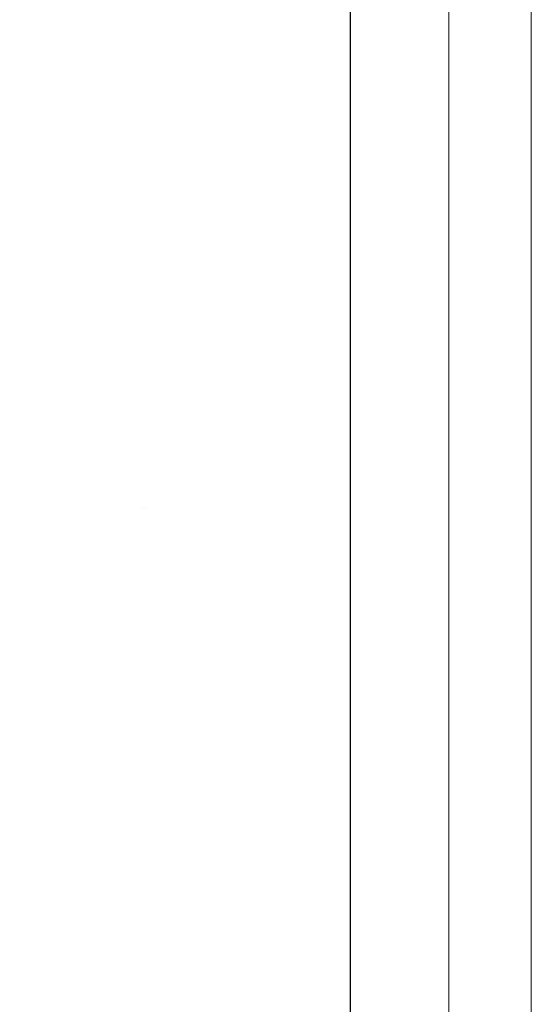
# Model space of a CAD drawing. Units: inches. Extents: x -5 to 4431, y -6 to 3130.
# Drawn here: x 4103 to 4431, y 2175 to 2806 of the extents above; entities that cross this region are included whole.
import ezdxf

# ---------------------------------------------------------------- set-up
doc = ezdxf.new("R2010")
doc.units = ezdxf.units.IN
doc.header["$MEASUREMENT"] = 0
for name, color, linetype, lineweight in [('18_dwg', 8, 'Continuous', 9), ('G-ANNO-TTLB', 6, 'Continuous', 9), ('G-ANNO-TTLB-THIN', 151, 'Continuous', 9), ('HAGS-ST-Titanium', 7, 'Continuous', 9)]:
    doc.layers.add(name, color=color, linetype=linetype, lineweight=lineweight)

# ---------------------------------------------------------------- blocks, each defined once
blk = doc.blocks.new('18_dwg-334093-East')
at = {"layer": 'HAGS-ST-Titanium'}
for p, q in [((-16739.94, 1387), (-16739.94, 1387)), ((-16739.94, 1387), (-16739.94, 1387)), ((-16739.94, 1387), (-16739.94, 1387)), ((-16739.94, 1387), (-16739.94, 1387)), ((-16737.94, 1387), (-16737.94, 1387)), ((-16737.94, 1387), (-16737.94, 1387)), ((-16737.94, 1387), (-16737.94, 1387)), ((-16737.94, 1387), (-16737.94, 1387))]:
    blk.add_line(p, q, dxfattribs=at)
blk = doc.blocks.new('A3 NGANG - A3 NGANG-450190-Superstructure')
at = {"layer": 'G-ANNO-TTLB-THIN'}
for p, q in [((422.5, -1), (422.5, 296)), ((417.5, 4.53), (417.5, 291))]:
    blk.add_line(p, q, dxfattribs=at)

msp = doc.modelspace()

# ---------------------------------------------------------------- linework, layer by layer
msp.add_lwpolyline([(332.78, 2884.71), (4314.38, 2884.71), (4314.38, 1050.71), (332.78, 1050.71)], close=True)

# ---------------------------------------------------------------- block references
at = {"layer": '18_dwg', "color": 7}
msp.add_blockref('18_dwg-334093-East', (20921.39, 1106.71), dxfattribs=at)
at = {"layer": 'G-ANNO-TTLB', "xscale": 10.56, "yscale": 10.56, "zscale": 10.56}
msp.add_blockref('A3 NGANG - A3 NGANG-450190-Superstructure', (-31.02, 4.71), dxfattribs=at)

doc.saveas('drawing.dxf')
